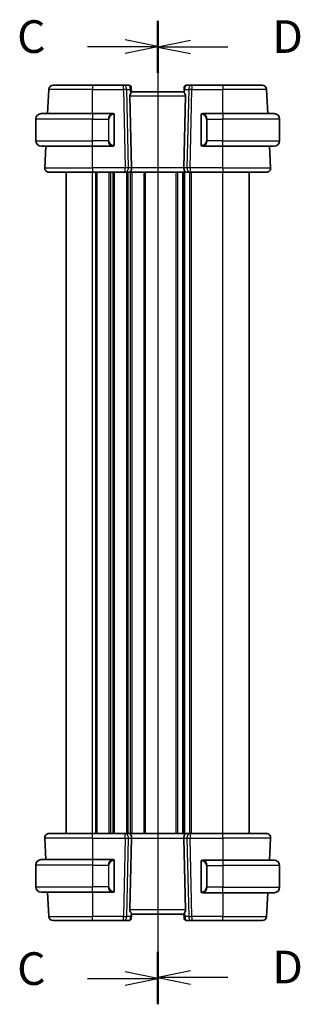
# Model space of a CAD drawing. Units: millimetres. Extents: x 426 to 5745, y 217 to 1060.
# Drawn here: x 1416 to 1481, y 669 to 895 of the extents above; entities that cross this region are included whole.
import ezdxf

# ---------------------------------------------------------------- set-up
doc = ezdxf.new("R2010")
doc.units = ezdxf.units.MM
for name, color, linetype, lineweight in [('Section Line (ISO)', 7, 'Continuous', 25), ('Visible (ISO)', 7, 'Continuous', 35), ('Visible Narrow (ISO)', 7, 'Continuous', 25)]:
    doc.layers.add(name, color=color, linetype=linetype, lineweight=lineweight)
doc.styles.add('Note Text (TK)', font='txt')

msp = doc.modelspace()

# ---------------------------------------------------------------- linework, layer by layer
at = {"layer": 'Section Line (ISO)', "linetype": 'Continuous'}
for p, q in [((1448.1344, 895.0779), (1448.1344, 668.9789)), ((1448.1344, 894.9365), (1448.1344, 669.2288)), ((1448.1344, 889.1511), (1440.6344, 890.6511)), ((1455.6344, 890.5247), (1448.1344, 889.0247)), ((1432.006, 889.1511), (1440.6344, 889.1511)), ((1440.6344, 889.1511), (1448.1344, 889.1511)), ((1440.6344, 887.6511), (1448.1344, 889.1511)), ((1455.6344, 889.0247), (1448.1344, 889.0247)), ((1448.1344, 889.0247), (1455.6344, 887.5247)), ((1464.2574, 889.0247), (1455.6344, 889.0247)), ((1432.006, 674.9058), (1440.6344, 674.9058)), ((1448.1344, 674.9058), (1440.6344, 676.4058)), ((1440.6344, 674.9058), (1448.1344, 674.9058)), ((1440.6344, 673.4058), (1448.1344, 674.9058)), ((1455.6344, 676.6406), (1448.1344, 675.1406)), ((1455.6344, 675.1406), (1448.1344, 675.1406)), ((1448.1344, 675.1406), (1455.6344, 673.6406)), ((1464.2574, 675.1406), (1455.6344, 675.1406))]:
    msp.add_line(p, q, dxfattribs=at)
at = {"layer": 'Section Line (ISO)', "linetype": 'Continuous', "lineweight": 50}
for p, q in [((1448.1344, 895.0779), (1448.1344, 883.2242)), ((1448.1344, 894.9365), (1448.1344, 883.1129)), ((1448.1344, 681.0525), (1448.1344, 669.2288)), ((1448.1344, 680.8327), (1448.1344, 668.9789))]:
    msp.add_line(p, q, dxfattribs=at)
at = {"layer": 'Visible (ISO)'}
for p, q in [((1422.8419, 873.7291), (1423.1329, 879.2814)), ((1424.1316, 880.2291), (1433.1344, 880.2291)), ((1440.3072, 880.2291), (1433.1344, 880.2291)), ((1441.545, 880.2291), (1440.3072, 880.2291)), ((1442.0431, 879.7727), (1442.0544, 879.6438)), ((1442.0544, 879.6438), (1442.1352, 878.7201)), ((1454.1344, 878.7291), (1442.1344, 878.7291)), ((1454.1843, 879.2988), (1454.1292, 878.6696)), ((1454.1843, 879.2988), (1454.2257, 879.7727)), ((1455.9617, 880.2291), (1454.7238, 880.2291)), ((1463.1344, 880.2291), (1455.9617, 880.2291)), ((1463.1344, 880.2291), (1472.1373, 880.2291)), ((1473.4269, 873.7291), (1473.1359, 879.2814)), ((1441.7534, 877.7814), (1442.1116, 861.2814)), ((1454.5155, 877.7814), (1454.1573, 861.2814)), ((1421.3844, 873.7291), (1433.1344, 873.7291)), ((1437.839, 873.7291), (1433.1344, 873.7291)), ((1463.1344, 873.7291), (1458.4299, 873.7291)), ((1463.1344, 873.7291), (1474.8844, 873.7291)), ((1420.1344, 867.4791), (1420.1344, 872.4791)), ((1438.1344, 866.6022), (1438.1344, 873.356)), ((1458.1344, 873.356), (1458.1344, 866.6022)), ((1476.1344, 867.4791), (1476.1344, 872.4791)), ((1433.1344, 866.2291), (1421.3844, 866.2291)), ((1422.1896, 861.2814), (1422.4489, 866.2291)), ((1433.1344, 866.2291), (1437.839, 866.2291)), ((1458.4299, 866.2291), (1463.1344, 866.2291)), ((1474.8844, 866.2291), (1463.1344, 866.2291)), ((1474.0793, 861.2814), (1473.82, 866.2291)), ((1433.1344, 860.2291), (1423.1882, 860.2291)), ((1427.1344, 708.2291), (1427.1344, 860.2291)), ((1433.1344, 860.2291), (1440.6979, 860.2291)), ((1440.6979, 860.2291), (1441.6979, 860.2291)), ((1454.5709, 860.2291), (1441.6979, 860.2291)), ((1454.1344, 708.2291), (1454.1344, 860.2291)), ((1454.1344, 708.2291), (1454.1344, 860.2291)), ((1454.5709, 860.2291), (1455.5709, 860.2291)), ((1455.5709, 860.2291), (1463.1344, 860.2291)), ((1473.0807, 860.2291), (1463.1344, 860.2291)), ((1469.1344, 708.2291), (1469.1344, 860.2291)), ((1422.1896, 707.1768), (1422.4489, 702.2291)), ((1423.1882, 708.2291), (1433.1344, 708.2291)), ((1440.6979, 708.2291), (1433.1344, 708.2291)), ((1441.6979, 708.2291), (1440.6979, 708.2291)), ((1441.6979, 708.2291), (1454.5709, 708.2291)), ((1441.7534, 690.6768), (1442.1116, 707.1768)), ((1454.5155, 690.6768), (1454.1573, 707.1768)), ((1455.5709, 708.2291), (1454.5709, 708.2291)), ((1463.1344, 708.2291), (1455.5709, 708.2291)), ((1463.1344, 708.2291), (1473.0807, 708.2291)), ((1474.0793, 707.1768), (1473.8147, 702.1291)), ((1421.3844, 702.2291), (1433.1344, 702.2291)), ((1437.839, 702.2291), (1433.1344, 702.2291)), ((1438.1344, 695.1022), (1438.1344, 701.856)), ((1458.1344, 701.756), (1458.1344, 695.0022)), ((1463.1344, 702.1291), (1458.4299, 702.1291)), ((1463.1344, 702.1291), (1474.8844, 702.1291)), ((1420.1344, 700.9791), (1420.1344, 695.9791)), ((1476.1344, 700.8791), (1476.1344, 695.8791)), ((1433.1344, 694.7291), (1421.3844, 694.7291)), ((1422.8419, 694.7291), (1423.1329, 689.1768)), ((1433.1344, 694.7291), (1437.839, 694.7291)), ((1458.4299, 694.6291), (1463.1344, 694.6291)), ((1474.8844, 694.6291), (1463.1344, 694.6291)), ((1473.4217, 694.6291), (1473.1359, 689.1768)), ((1433.1344, 688.2291), (1424.1316, 688.2291)), ((1433.1344, 688.2291), (1440.3072, 688.2291)), ((1440.3072, 688.2291), (1441.545, 688.2291)), ((1442.0846, 689.1594), (1442.0431, 688.6855)), ((1442.0846, 689.1594), (1442.1396, 689.7886)), ((1442.1344, 689.7291), (1454.1344, 689.7291)), ((1454.2145, 688.8144), (1454.1336, 689.7381)), ((1454.2257, 688.6855), (1454.2145, 688.8144)), ((1454.7238, 688.2291), (1455.9617, 688.2291)), ((1455.9617, 688.2291), (1463.1344, 688.2291)), ((1472.1373, 688.2291), (1463.1344, 688.2291))]:
    msp.add_line(p, q, dxfattribs=at)
for centre, radius, start, end in [((1424.1316, 879.2291), 1, 90, 177), ((1441.545, 879.7291), 0.5, 5, 90), ((1454.7238, 879.7291), 0.5, 90, 175), ((1472.1373, 879.2291), 1, 3, 90), ((1421.3844, 872.4791), 1.25, 90, 180), ((1437.9344, 873.5291), 0.2, 0, 90), ((1458.3344, 873.5291), 0.2, 90, 180), ((1474.8844, 872.4791), 1.25, 0, 90), ((1421.3844, 867.4791), 1.25, 180, 270), ((1474.8844, 867.4791), 1.25, 270, 0), ((1437.9344, 866.4291), 0.2, 270, 0), ((1458.3344, 866.4291), 0.2, 180, 270), ((1423.1882, 861.2291), 1, 177, 270), ((1473.0807, 861.2291), 1, 270, 3), ((1423.1882, 707.2291), 1, 90, 183), ((1473.0807, 707.2291), 1, 357, 90), ((1421.3844, 700.9791), 1.25, 90, 180), ((1437.9344, 702.0291), 0.2, 0, 90), ((1458.3344, 701.9291), 0.2, 90, 180), ((1474.8844, 700.8791), 1.25, 0, 90), ((1421.3844, 695.9791), 1.25, 180, 270), ((1437.9344, 694.9291), 0.2, 270, 0), ((1474.8844, 695.8791), 1.25, 270, 0), ((1458.3344, 694.8291), 0.2, 180, 270), ((1424.1316, 689.2291), 1, 183, 270), ((1441.545, 688.7291), 0.5, 270, 355), ((1454.7238, 688.7291), 0.5, 185, 270), ((1472.1373, 689.2291), 1, 270, 357)]:
    msp.add_arc(centre, radius, start, end, dxfattribs=at)
for centre, major_axis, ratio, start_param, end_param in [((1442.7559, 877.7291), (-0.7473, 0.7201), 0.92857991, 0.22028538, 0.75155876), ((1453.513, 877.7291), (-0.7473, -0.7201), 0.92857991, 2.39003389, 3.14667495), ((1441.6979, 861.2291), (0, -1), 0.41421356, 0, 1.6231562), ((1454.5709, 861.2291), (0, 1), 0.41421356, 1.51843645, 3.14159265), ((1441.6979, 707.2291), (0, -1), 0.41421356, 1.51843645, 3.14159265), ((1454.5709, 707.2291), (0, 1), 0.41421356, 0, 1.6231562), ((1442.7559, 690.7291), (0.7473, 0.7201), 0.92857991, 2.39003389, 3.14667495), ((1453.513, 690.7291), (0.7473, -0.7201), 0.92857991, 0.22028538, 0.75155876)]:
    msp.add_ellipse(centre, major_axis=major_axis, ratio=ratio, start_param=start_param, end_param=end_param, dxfattribs=at)
for points, knots in [([(1441.8806, 878.2802), (1441.8877, 878.2923), (1441.8948, 878.3042), (1441.9522, 878.3997), (1442.0051, 878.4814), (1442.0881, 878.6141), (1442.1178, 878.665), (1442.1336, 878.7057), (1442.1357, 878.7143), (1442.1352, 878.7201)], [0.3797471219, 0.3797471219, 0.3797471219, 0.3797471219, 0.3845079388, 0.3845079388, 0.4191014132, 0.4191014132, 0.4536948877, 0.4536948877, 0.4663146534, 0.4663146534, 0.4663146534, 0.4663146534]), ([(1454.2568, 878.4527), (1454.2177, 878.4928), (1454.1838, 878.536), (1454.1384, 878.6123), (1454.1272, 878.6454), (1454.1292, 878.6695), (1454.1292, 878.6695), (1454.1292, 878.6696)], [0.0417657061, 0.0417657061, 0.0417657061, 0.0417657061, 0.0627715486, 0.0627715486, 0.0839199023, 0.0839199023, 0.0839815879, 0.0839815879, 0.0839815879, 0.0839815879]), ([(1438.1344, 873.356), (1438.1344, 873.4252), (1438.1344, 873.5174), (1438.1344, 873.5273), (1438.1344, 873.529), (1438.1344, 873.5291), (1438.1344, 873.5291)], [0, 0, 0, 0, 0.85253061, 0.85253061, 0.85253061, 1, 1, 1, 1]), ([(1458.1344, 873.5291), (1458.1344, 873.5291), (1458.1344, 873.4688), (1458.1344, 873.3934), (1458.1344, 873.3805), (1458.1344, 873.3679), (1458.1344, 873.356)], [0, 0, 0, 0, 0.85378669, 0.85378669, 0.85378669, 1, 1, 1, 1]), ([(1438.1344, 866.4291), (1438.1344, 866.4291), (1438.1344, 866.4894), (1438.1344, 866.5648), (1438.1344, 866.5777), (1438.1344, 866.5903), (1438.1344, 866.6022)], [0, 0, 0, 0, 0.85378669, 0.85378669, 0.85378669, 1, 1, 1, 1]), ([(1458.1344, 866.6022), (1458.1344, 866.533), (1458.1344, 866.4408), (1458.1344, 866.4309), (1458.1344, 866.4292), (1458.1344, 866.4291), (1458.1344, 866.4291)], [0, 0, 0, 0, 0.85253061, 0.85253061, 0.85253061, 1, 1, 1, 1]), ([(1438.1344, 701.856), (1438.1344, 701.9252), (1438.1344, 702.0174), (1438.1344, 702.0273), (1438.1344, 702.029), (1438.1344, 702.0291), (1438.1344, 702.0291)], [0, 0, 0, 0, 0.85253061, 0.85253061, 0.85253061, 1, 1, 1, 1]), ([(1458.1344, 701.9291), (1458.1344, 701.9291), (1458.1344, 701.8688), (1458.1344, 701.7934), (1458.1344, 701.7805), (1458.1344, 701.7679), (1458.1344, 701.756)], [0, 0, 0, 0, 0.85378669, 0.85378669, 0.85378669, 1, 1, 1, 1]), ([(1438.1344, 694.9291), (1438.1344, 694.9291), (1438.1344, 694.9894), (1438.1344, 695.0648), (1438.1344, 695.0777), (1438.1344, 695.0903), (1438.1344, 695.1022)], [0, 0, 0, 0, 0.85378669, 0.85378669, 0.85378669, 1, 1, 1, 1]), ([(1458.1344, 695.0022), (1458.1344, 694.933), (1458.1344, 694.8408), (1458.1344, 694.8309), (1458.1344, 694.8292), (1458.1344, 694.8291), (1458.1344, 694.8291)], [0, 0, 0, 0, 0.85253061, 0.85253061, 0.85253061, 1, 1, 1, 1]), ([(1442.0121, 690.0055), (1442.0512, 689.9654), (1442.0851, 689.9222), (1442.1305, 689.8459), (1442.1417, 689.8128), (1442.1397, 689.7888), (1442.1396, 689.7887), (1442.1396, 689.7886)], [0.0417657061, 0.0417657061, 0.0417657061, 0.0417657061, 0.0627715486, 0.0627715486, 0.0839199023, 0.0839199023, 0.0839815879, 0.0839815879, 0.0839815879, 0.0839815879]), ([(1454.3883, 690.178), (1454.3811, 690.1659), (1454.3741, 690.154), (1454.3167, 690.0585), (1454.2638, 689.9768), (1454.1808, 689.8441), (1454.151, 689.7932), (1454.1352, 689.7525), (1454.1331, 689.7439), (1454.1336, 689.7381)], [0.3797471219, 0.3797471219, 0.3797471219, 0.3797471219, 0.3845079388, 0.3845079388, 0.4191014132, 0.4191014132, 0.4536948877, 0.4536948877, 0.4663146534, 0.4663146534, 0.4663146534, 0.4663146534])]:
    msp.add_open_spline(points, degree=3, knots=knots, dxfattribs=at)
for points in [[(1437.839, 873.7291), (1437.8411, 873.7291), (1437.8431, 873.7291), (1437.8449, 873.7291)], [(1437.8751, 873.7291), (1437.8637, 873.7291), (1437.8529, 873.7291), (1437.8453, 873.7291)], [(1437.8818, 873.7291), (1437.8863, 873.7291), (1437.8907, 873.7291), (1437.8948, 873.7291)], [(1437.9344, 873.7291), (1437.9344, 873.7291), (1437.9105, 873.7291), (1437.886, 873.7291)], [(1458.3828, 873.7291), (1458.3584, 873.7291), (1458.3344, 873.7291), (1458.3344, 873.7291)], [(1458.374, 873.7291), (1458.3782, 873.7291), (1458.3826, 873.7291), (1458.3871, 873.7291)], [(1458.4041, 873.7291), (1458.4008, 873.7291), (1458.3973, 873.7291), (1458.3938, 873.7291)], [(1458.4006, 873.7291), (1458.4099, 873.7291), (1458.4185, 873.7291), (1458.4299, 873.7291)], [(1437.8682, 866.2291), (1437.859, 866.2291), (1437.8504, 866.2291), (1437.839, 866.2291)], [(1437.8647, 866.2291), (1437.8681, 866.2291), (1437.8716, 866.2291), (1437.8751, 866.2291)], [(1437.8948, 866.2291), (1437.8907, 866.2291), (1437.8863, 866.2291), (1437.8818, 866.2291)], [(1437.886, 866.2291), (1437.9105, 866.2291), (1437.9344, 866.2291), (1437.9344, 866.2291)], [(1458.3344, 866.2291), (1458.3344, 866.2291), (1458.3584, 866.2291), (1458.3828, 866.2291)], [(1458.3871, 866.2291), (1458.3826, 866.2291), (1458.3782, 866.2291), (1458.374, 866.2291)], [(1458.3938, 866.2291), (1458.4052, 866.2291), (1458.4159, 866.2291), (1458.4235, 866.2291)], [(1458.4299, 866.2291), (1458.4277, 866.2291), (1458.4258, 866.2291), (1458.424, 866.2291)], [(1437.839, 702.2291), (1437.8411, 702.2291), (1437.8431, 702.2291), (1437.8449, 702.2291)], [(1437.8751, 702.2291), (1437.8637, 702.2291), (1437.8529, 702.2291), (1437.8453, 702.2291)], [(1437.8818, 702.2291), (1437.8863, 702.2291), (1437.8907, 702.2291), (1437.8948, 702.2291)], [(1437.9344, 702.2291), (1437.9344, 702.2291), (1437.9105, 702.2291), (1437.886, 702.2291)], [(1458.3828, 702.1291), (1458.3584, 702.1291), (1458.3344, 702.1291), (1458.3344, 702.1291)], [(1458.374, 702.1291), (1458.3782, 702.1291), (1458.3826, 702.1291), (1458.3871, 702.1291)], [(1458.4041, 702.1291), (1458.4008, 702.1291), (1458.3973, 702.1291), (1458.3938, 702.1291)], [(1458.4006, 702.1291), (1458.4099, 702.1291), (1458.4185, 702.1291), (1458.4299, 702.1291)], [(1437.8682, 694.7291), (1437.859, 694.7291), (1437.8504, 694.7291), (1437.839, 694.7291)], [(1437.8647, 694.7291), (1437.8681, 694.7291), (1437.8716, 694.7291), (1437.8751, 694.7291)], [(1437.8948, 694.7291), (1437.8907, 694.7291), (1437.8863, 694.7291), (1437.8818, 694.7291)], [(1437.886, 694.7291), (1437.9105, 694.7291), (1437.9344, 694.7291), (1437.9344, 694.7291)], [(1458.3344, 694.6291), (1458.3344, 694.6291), (1458.3584, 694.6291), (1458.3828, 694.6291)], [(1458.3871, 694.6291), (1458.3826, 694.6291), (1458.3782, 694.6291), (1458.374, 694.6291)], [(1458.3938, 694.6291), (1458.4052, 694.6291), (1458.4159, 694.6291), (1458.4235, 694.6291)], [(1458.4299, 694.6291), (1458.4277, 694.6291), (1458.4258, 694.6291), (1458.424, 694.6291)]]:
    msp.add_open_spline(points, degree=3, dxfattribs=at)
at = {"layer": 'Visible Narrow (ISO)'}
for p, q in [((1433.1344, 879.2814), (1423.1329, 879.2814)), ((1433.1344, 880.2291), (1433.1344, 879.2814)), ((1433.1344, 879.2814), (1440.3072, 879.2814)), ((1433.1344, 873.7291), (1433.1344, 879.2814)), ((1440.3072, 879.2814), (1440.3072, 880.2291)), ((1440.3072, 879.2814), (1440.6979, 861.2814)), ((1441.4041, 861.2814), (1441.0133, 879.2814)), ((1441.0133, 879.2814), (1441.793, 879.2814)), ((1441.793, 879.2814), (1441.8806, 878.2802)), ((1454.2568, 878.4527), (1454.3293, 879.2814)), ((1454.3293, 879.2814), (1455.2555, 879.2814)), ((1455.2555, 879.2814), (1454.8648, 861.2814)), ((1455.5709, 861.2814), (1455.9617, 879.2814)), ((1455.9617, 880.2291), (1455.9617, 879.2814)), ((1455.9617, 879.2814), (1463.1344, 879.2814)), ((1463.1344, 880.2291), (1463.1344, 879.2814)), ((1473.1359, 879.2814), (1463.1344, 879.2814)), ((1463.1344, 873.7291), (1463.1344, 879.2814)), ((1441.7534, 877.7814), (1454.5155, 877.7814)), ((1433.1344, 873.7291), (1433.1344, 872.4791)), ((1463.1344, 873.7291), (1463.1344, 872.4791)), ((1433.1344, 872.4791), (1420.1344, 872.4791)), ((1433.1344, 872.4791), (1436.8016, 872.4791)), ((1433.1344, 867.4791), (1433.1344, 872.4791)), ((1436.8016, 872.4791), (1436.943, 872.4791)), ((1436.8016, 872.4791), (1436.8016, 867.4791)), ((1436.943, 867.4791), (1436.943, 872.4791)), ((1438.0759, 873.356), (1438.1344, 873.356)), ((1438.0759, 873.356), (1438.0759, 866.6022)), ((1458.1344, 873.356), (1458.193, 873.356)), ((1458.193, 866.6022), (1458.193, 873.356)), ((1459.4673, 872.4791), (1459.3259, 872.4791)), ((1459.3259, 872.4791), (1459.3259, 867.4791)), ((1459.4673, 872.4791), (1463.1344, 872.4791)), ((1459.4673, 867.4791), (1459.4673, 872.4791)), ((1476.1344, 872.4791), (1463.1344, 872.4791)), ((1463.1344, 867.4791), (1463.1344, 872.4791)), ((1420.1344, 867.4791), (1433.1344, 867.4791)), ((1436.8016, 867.4791), (1433.1344, 867.4791)), ((1433.1344, 866.2291), (1433.1344, 867.4791)), ((1436.8016, 867.4791), (1436.943, 867.4791)), ((1459.4673, 867.4791), (1459.3259, 867.4791)), ((1463.1344, 867.4791), (1459.4673, 867.4791)), ((1463.1344, 866.2291), (1463.1344, 867.4791)), ((1463.1344, 867.4791), (1476.1344, 867.4791)), ((1433.1344, 861.2814), (1433.1344, 866.2291)), ((1438.1344, 866.6022), (1438.0759, 866.6022)), ((1458.193, 866.6022), (1458.1344, 866.6022)), ((1463.1344, 861.2814), (1463.1344, 866.2291)), ((1422.1896, 861.2814), (1433.1344, 861.2814)), ((1433.1344, 861.2814), (1433.1344, 860.2291)), ((1440.6979, 861.2814), (1433.1344, 861.2814)), ((1433.1344, 708.2291), (1433.1344, 860.2291)), ((1433.8995, 708.2291), (1433.8995, 860.2291)), ((1434.2465, 708.2291), (1434.2465, 860.2291)), ((1437.0224, 708.2291), (1437.0224, 860.2291)), ((1437.3694, 708.2291), (1437.3694, 860.2291)), ((1437.8995, 708.2291), (1437.8995, 860.2291)), ((1438.2465, 708.2291), (1438.2465, 860.2291)), ((1440.6979, 860.2291), (1440.6979, 861.2814)), ((1441.0224, 708.2291), (1441.0224, 860.2291)), ((1441.3694, 708.2291), (1441.3694, 860.2291)), ((1442.1116, 861.2814), (1441.4041, 861.2814)), ((1441.8995, 708.2291), (1441.8995, 860.2291)), ((1454.1573, 861.2814), (1442.1116, 861.2814)), ((1442.2465, 708.2291), (1442.2465, 860.2291)), ((1445.0224, 708.2291), (1445.0224, 860.2291)), ((1445.3694, 708.2291), (1445.3694, 860.2291)), ((1452.3995, 708.2291), (1452.3995, 860.2291)), ((1452.7465, 708.2291), (1452.7465, 860.2291)), ((1453.8736, 708.2291), (1453.8736, 860.2291)), ((1454.8648, 861.2814), (1454.1573, 861.2814)), ((1454.3953, 708.2291), (1454.3953, 860.2291)), ((1455.5224, 708.2291), (1455.5224, 860.2291)), ((1455.5709, 861.2814), (1455.5709, 860.2291)), ((1463.1344, 861.2814), (1455.5709, 861.2814)), ((1455.8694, 708.2291), (1455.8694, 860.2291)), ((1463.1344, 861.2814), (1463.1344, 860.2291)), ((1463.1344, 861.2814), (1474.0793, 861.2814)), ((1463.1344, 708.2291), (1463.1344, 860.2291)), ((1433.1344, 707.1768), (1422.1896, 707.1768)), ((1433.1344, 707.1768), (1433.1344, 708.2291)), ((1433.1344, 707.1768), (1440.6979, 707.1768)), ((1433.1344, 707.1768), (1433.1344, 702.2291)), ((1440.6979, 707.1768), (1440.3072, 689.1768)), ((1440.6979, 707.1768), (1440.6979, 708.2291)), ((1441.0133, 689.1768), (1441.4041, 707.1768)), ((1441.4041, 707.1768), (1442.1116, 707.1768)), ((1442.1116, 707.1768), (1454.1573, 707.1768)), ((1454.1573, 707.1768), (1454.8648, 707.1768)), ((1454.8648, 707.1768), (1455.2555, 689.1768)), ((1455.5709, 708.2291), (1455.5709, 707.1768)), ((1455.9617, 689.1768), (1455.5709, 707.1768)), ((1455.5709, 707.1768), (1463.1344, 707.1768)), ((1463.1344, 707.1768), (1463.1344, 708.2291)), ((1474.0793, 707.1768), (1463.1344, 707.1768)), ((1463.1344, 707.1768), (1463.1344, 702.1291)), ((1433.1344, 702.2291), (1433.1344, 700.9791)), ((1438.0759, 701.856), (1438.1344, 701.856)), ((1438.0759, 701.856), (1438.0759, 695.1022)), ((1458.1344, 701.756), (1458.193, 701.756)), ((1458.193, 695.0022), (1458.193, 701.756)), ((1463.1344, 702.1291), (1463.1344, 700.8791)), ((1433.1344, 700.9791), (1420.1344, 700.9791)), ((1433.1344, 700.9791), (1436.8016, 700.9791)), ((1433.1344, 700.9791), (1433.1344, 695.9791)), ((1436.8016, 700.9791), (1436.943, 700.9791)), ((1436.8016, 700.9791), (1436.8016, 695.9791)), ((1436.943, 695.9791), (1436.943, 700.9791)), ((1459.4673, 700.8791), (1459.3259, 700.8791)), ((1459.3259, 700.8791), (1459.3259, 695.8791)), ((1459.4673, 695.8791), (1459.4673, 700.8791)), ((1459.4673, 700.8791), (1463.1344, 700.8791)), ((1476.1344, 700.8791), (1463.1344, 700.8791)), ((1463.1344, 700.8791), (1463.1344, 695.8791)), ((1420.1344, 695.9791), (1433.1344, 695.9791)), ((1436.8016, 695.9791), (1433.1344, 695.9791)), ((1433.1344, 694.7291), (1433.1344, 695.9791)), ((1436.8016, 695.9791), (1436.943, 695.9791)), ((1438.1344, 695.1022), (1438.0759, 695.1022)), ((1458.193, 695.0022), (1458.1344, 695.0022)), ((1459.4673, 695.8791), (1459.3259, 695.8791)), ((1463.1344, 695.8791), (1459.4673, 695.8791)), ((1463.1344, 694.6291), (1463.1344, 695.8791)), ((1463.1344, 695.8791), (1476.1344, 695.8791)), ((1433.1344, 694.7291), (1433.1344, 689.1768)), ((1463.1344, 694.6291), (1463.1344, 689.1768)), ((1454.5155, 690.6768), (1441.7534, 690.6768)), ((1423.1329, 689.1768), (1433.1344, 689.1768)), ((1433.1344, 688.2291), (1433.1344, 689.1768)), ((1440.3072, 689.1768), (1433.1344, 689.1768)), ((1440.3072, 688.2291), (1440.3072, 689.1768)), ((1441.9396, 689.1768), (1441.0133, 689.1768)), ((1442.0121, 690.0055), (1441.9396, 689.1768)), ((1454.4759, 689.1768), (1454.3883, 690.178)), ((1455.2555, 689.1768), (1454.4759, 689.1768)), ((1455.9617, 689.1768), (1455.9617, 688.2291)), ((1463.1344, 689.1768), (1455.9617, 689.1768)), ((1463.1344, 688.2291), (1463.1344, 689.1768)), ((1463.1344, 689.1768), (1473.1359, 689.1768))]:
    msp.add_line(p, q, dxfattribs=at)
for centre, start, end in [((1437.993, 872.4791), 95.978249, 180), ((1458.2759, 872.4791), 0, 84.021751), ((1437.993, 867.4791), 180, 264.021751), ((1458.2759, 867.4791), 275.978249, 0), ((1437.993, 700.9791), 95.978249, 180), ((1458.2759, 700.8791), 0, 84.021751), ((1437.993, 695.9791), 180, 264.021751), ((1458.2759, 695.8791), 275.978249, 0)]:
    msp.add_arc(centre, 1.05, start, end, dxfattribs=at)
for centre, major_axis, ratio, start_param, end_param in [((1440.3072, 879.2291), (0, 1), 0.70710678, 4.76474886, 6.28318531), ((1440.3072, 879.2291), (0.9998, 0.0217), 0.05232366, 0.78539752, 1.56966048), ((1441.5888, 879.2291), (0.05, -0.9998), 0.35278212, 2.38964384, 3.12396315), ((1441.0869, 879.2291), (0.5243, 0.952), 0.58409833, 5.07598072, 5.86009785), ((1441.0869, 879.2291), (-0.9581, -0.4503), 0.30601484, 2.24552318, 3.02964031), ((1441.5563, 879.6002), (0.4981, 0.0436), 0.82744061, 0, 1.00426194), ((1454.6824, 879.2553), (-0.4981, 0.0436), 0.0133208, 0, 0.78411713), ((1454.6801, 879.2291), (0.05, 0.9998), 0.35278212, 0.0176295, 1.53606595), ((1455.9617, 879.2291), (0, 1), 0.70710678, 0, 1.51843645), ((1455.9617, 879.2291), (0.9998, -0.0217), 0.05232366, 1.57193217, 2.35619514), ((1437.8516, 872.4791), (0, -1.25), 0.84, 3.24593277, 4.71238898), ((1437.7422, 873.5234), (-0.0208, 0.1989), 0.70517612, 4.63867644, 6.13576022), ((1458.5266, 873.5234), (0.0208, 0.1989), 0.70517612, 0.14742509, 1.64450887), ((1458.4173, 872.4791), (0, 1.25), 0.84, 4.71238898, 6.17884519), ((1437.8516, 867.4791), (0, -1.25), 0.84, 4.71238898, 6.17884519), ((1458.4173, 867.4791), (0, 1.25), 0.84, 3.24593277, 4.71238898), ((1437.7422, 866.4348), (-0.0208, -0.1989), 0.70517612, 0.14742509, 1.64450887), ((1458.5266, 866.4348), (0.0208, -0.1989), 0.70517612, 4.63867644, 6.13576022), ((1440.6979, 861.2291), (-0.9998, -0.0217), 0.05232366, 3.92699017, 4.71125314), ((1440.6979, 861.2291), (0, -1), 0.70710678, 0, 1.6231562), ((1455.5709, 861.2291), (0, -1), 0.70710678, 4.6600291, 6.28318531), ((1455.5709, 861.2291), (-0.9998, 0.0217), 0.05232366, 4.71352482, 5.49778779), ((1440.6979, 707.2291), (0, 1), 0.70710678, 4.6600291, 6.28318531), ((1440.6979, 707.2291), (0.9998, -0.0217), 0.05232366, 4.71352482, 5.49778779), ((1455.5709, 707.2291), (0, 1), 0.70710678, 0, 1.6231562), ((1455.5709, 707.2291), (0.9998, 0.0217), 0.05232366, 3.92699017, 4.71125314), ((1437.8516, 700.9791), (0, -1.25), 0.84, 3.24593277, 4.71238898), ((1437.7422, 702.0234), (-0.0208, 0.1989), 0.70517612, 4.63867644, 6.13576022), ((1458.5266, 701.9234), (0.0208, 0.1989), 0.70517612, 0.14742509, 1.64450887), ((1458.4173, 700.8791), (0, 1.25), 0.84, 4.71238898, 6.17884519), ((1437.8516, 695.9791), (0, -1.25), 0.84, 4.71238898, 6.17884519), ((1437.7422, 694.9348), (-0.0208, -0.1989), 0.70517612, 0.14742509, 1.64450887), ((1458.4173, 695.8791), (0, 1.25), 0.84, 3.24593277, 4.71238898), ((1458.5266, 694.8348), (0.0208, -0.1989), 0.70517612, 4.63867644, 6.13576022), ((1440.3072, 689.2291), (0, -1), 0.70710678, 0, 1.51843645), ((1440.3072, 689.2291), (-0.9998, 0.0217), 0.05232366, 1.57193217, 2.35619514), ((1441.5888, 689.2291), (-0.05, -0.9998), 0.35278212, 0.0176295, 1.53606595), ((1441.5865, 689.2029), (0.4981, -0.0436), 0.0133208, 0, 0.78411713), ((1455.182, 689.2291), (0.9581, 0.4503), 0.30601484, 2.24552318, 3.02964031), ((1454.7126, 688.858), (-0.4981, -0.0436), 0.82744061, 0, 1.00426194), ((1455.182, 689.2291), (-0.5243, -0.952), 0.58409833, 5.07598072, 5.86009785), ((1454.6801, 689.2291), (-0.05, 0.9998), 0.35278212, 2.38964384, 3.12396315), ((1455.9617, 689.2291), (-0.9998, -0.0217), 0.05232366, 0.78539752, 1.56966048), ((1455.9617, 689.2291), (0, -1), 0.70710678, 4.76474886, 6.28318531)]:
    msp.add_ellipse(centre, major_axis=major_axis, ratio=ratio, start_param=start_param, end_param=end_param, dxfattribs=at)
for points in [[(1437.839, 873.7291), (1437.8302, 873.7291), (1437.7527, 873.7236), (1437.7422, 873.7223)], [(1458.5266, 873.7223), (1458.5162, 873.7236), (1458.4387, 873.7291), (1458.4299, 873.7291)], [(1437.7422, 866.2359), (1437.7527, 866.2346), (1437.8302, 866.2291), (1437.839, 866.2291)], [(1458.4299, 866.2291), (1458.4387, 866.2291), (1458.5162, 866.2346), (1458.5266, 866.2359)], [(1437.839, 702.2291), (1437.8302, 702.2291), (1437.7527, 702.2236), (1437.7422, 702.2223)], [(1458.5266, 702.1223), (1458.5162, 702.1236), (1458.4387, 702.1291), (1458.4299, 702.1291)], [(1437.7422, 694.7359), (1437.7527, 694.7346), (1437.8302, 694.7291), (1437.839, 694.7291)], [(1458.4299, 694.6291), (1458.4387, 694.6291), (1458.5162, 694.6346), (1458.5266, 694.6359)]]:
    msp.add_open_spline(points, degree=3, dxfattribs=at)
for points, knots in [([(1437.8837, 873.5234), (1437.951, 873.5304), (1438.062, 873.488), (1438.0736, 873.4037), (1438.0757, 873.3891), (1438.0759, 873.3725), (1438.0759, 873.356)], [0, 0, 0, 0, 0.85304448, 0.85304448, 0.85304448, 1, 1, 1, 1]), ([(1458.193, 873.356), (1458.193, 873.434), (1458.2329, 873.5005), (1458.3016, 873.5189), (1458.3315, 873.5269), (1458.3612, 873.5259), (1458.3852, 873.5234)], [0, 0, 0, 0, 0.69625733, 0.69625733, 0.69625733, 1, 1, 1, 1]), ([(1438.0759, 866.6022), (1438.0759, 866.5242), (1438.0359, 866.4577), (1437.9673, 866.4393), (1437.9374, 866.4313), (1437.9076, 866.4323), (1437.8837, 866.4348)], [0, 0, 0, 0, 0.69625733, 0.69625733, 0.69625733, 1, 1, 1, 1]), ([(1458.3852, 866.4348), (1458.3179, 866.4278), (1458.2069, 866.4702), (1458.1952, 866.5545), (1458.1932, 866.5691), (1458.193, 866.5857), (1458.193, 866.6022)], [0, 0, 0, 0, 0.85304448, 0.85304448, 0.85304448, 1, 1, 1, 1]), ([(1437.8837, 702.0234), (1437.951, 702.0304), (1438.062, 701.988), (1438.0736, 701.9037), (1438.0757, 701.8891), (1438.0759, 701.8725), (1438.0759, 701.856)], [0, 0, 0, 0, 0.85304448, 0.85304448, 0.85304448, 1, 1, 1, 1]), ([(1458.193, 701.756), (1458.193, 701.834), (1458.2329, 701.9005), (1458.3016, 701.9189), (1458.3315, 701.9269), (1458.3612, 701.9259), (1458.3852, 701.9234)], [0, 0, 0, 0, 0.69625733, 0.69625733, 0.69625733, 1, 1, 1, 1]), ([(1438.0759, 695.1022), (1438.0759, 695.0242), (1438.0359, 694.9577), (1437.9673, 694.9393), (1437.9374, 694.9313), (1437.9076, 694.9323), (1437.8837, 694.9348)], [0, 0, 0, 0, 0.69625733, 0.69625733, 0.69625733, 1, 1, 1, 1]), ([(1458.3852, 694.8348), (1458.3179, 694.8278), (1458.2069, 694.8702), (1458.1952, 694.9545), (1458.1932, 694.9691), (1458.193, 694.9857), (1458.193, 695.0022)], [0, 0, 0, 0, 0.85304448, 0.85304448, 0.85304448, 1, 1, 1, 1])]:
    msp.add_open_spline(points, degree=3, knots=knots, dxfattribs=at)

# ---------------------------------------------------------------- texts
at = {"layer": 'Section Line (ISO)', "char_height": 7.5, "attachment_point": 7, "style": 'Note Text (TK)'}
for s, insert in [('C', (1415.8503, 885.3353)), ('D', (1474.4504, 885.3405)), ('D', (1474.4504, 671.4564)), ('C', (1415.8503, 671.09))]:
    msp.add_mtext(s, dxfattribs=dict(at, insert=insert))

doc.saveas('drawing.dxf')
